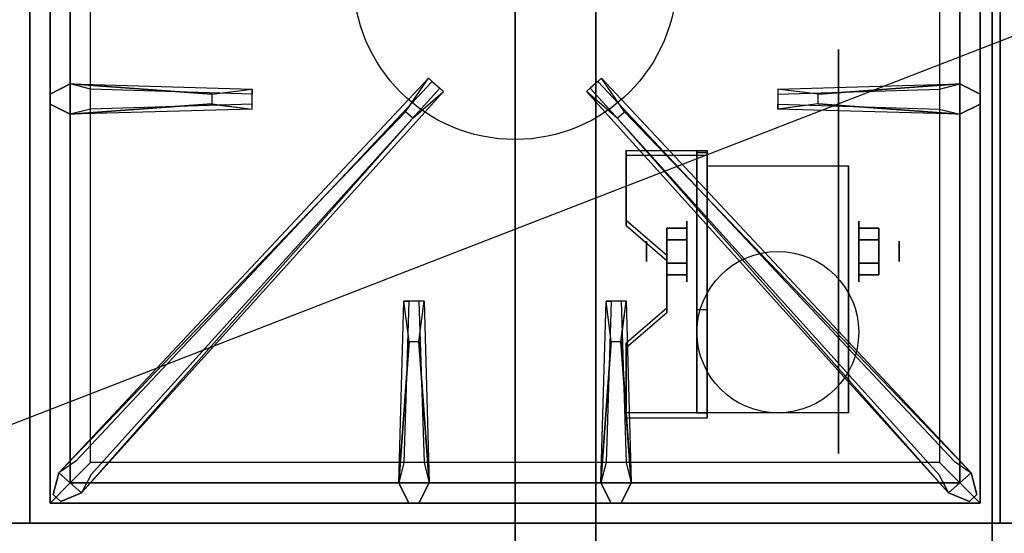
# Model space of a CAD drawing. Extents: x -54 to 54, y -21 to 21.
# Drawn here: x -30 to -18, y -13 to -7 of the extents above; entities that cross this region are included whole.
import ezdxf

# ---------------------------------------------------------------- set-up
doc = ezdxf.new("R2010")
doc.units = 0
doc.layers.get('DEFPOINTS').update_dxf_attribs({"linetype": 'CONTINUOUS'})
for name, color, linetype in [('3D', 254, 'CONTINUOUS'), ('3D-BLACK', 250, 'CONTINUOUS'), ('3D-CASTIRON', 251, 'CONTINUOUS'), ('3D-FLAT', 7, 'CONTINUOUS'), ('3D-NON', 43, 'CONTINUOUS')]:
    doc.layers.add(name, color=color, linetype=linetype)

msp = doc.modelspace()

# ---------------------------------------------------------------- linework, layer by layer
at = {"layer": '3D', "extrusion": (1, 0, 0)}
for centre, radius in [((-9.585, 2.5, -21.875), 0.375), ((-9.585, 2.5, -22.375), 0.125)]:
    msp.add_circle(centre, radius, dxfattribs=at)
at = {"layer": '3D', "extrusion": (-1, 0, 0)}
for centre, radius in [((9.585, 2.5, 19.75), 0.375), ((9.585, 2.5, 19.25), 0.125)]:
    msp.add_circle(centre, radius, dxfattribs=at)
at = {"layer": '3D', "extrusion": (1, 0, 0)}
for centre in [(-9.585, 2.5, -21.625), (-9.585, 2.5, -19.875)]:
    msp.add_arc(centre, 1.061, 225, 0, dxfattribs=at)
at = {"layer": '3D'}
for points in [[(-21.625, -8.336, 4.087), (-21.625, -8.399, 4.195), (-22.625, -8.399, 4.195), (-22.625, -8.336, 4.087)], [(-21.625, -8.336, 4.087), (-21.625, -11.584, 2.212), (-21.75, -11.584, 2.212), (-21.75, -8.336, 4.087)], [(-21.625, -8.336, 4.087), (-21.625, -8.361, 2.629), (-21.75, -8.361, 2.629), (-21.75, -8.336, 4.087)], [(-21.625, -8.361, 2.629), (-21.625, -10.309, 1.504), (-21.75, -10.309, 1.504), (-21.75, -8.361, 2.629)], [(-22.625, -9.202, 3.587), (-22.625, -9.265, 3.695), (-22.125, -9.698, 3.445), (-22.125, -9.635, 3.337)], [(-22.125, -9.441, 2.25), (-21.875, -9.441, 2.25), (-21.875, -9.296, 2.5), (-22.125, -9.296, 2.5)], [(-22.125, -9.296, 2.5), (-21.875, -9.296, 2.5), (-21.875, -9.441, 2.75), (-22.125, -9.441, 2.75)], [(-19.5, -9.441, 2.75), (-19.75, -9.441, 2.75), (-19.75, -9.296, 2.5), (-19.5, -9.296, 2.5)], [(-19.5, -9.296, 2.5), (-19.75, -9.296, 2.5), (-19.75, -9.441, 2.25), (-19.5, -9.441, 2.25)], [(-22.125, -9.729, 2.75), (-21.875, -9.729, 2.75), (-21.875, -9.874, 2.5), (-22.125, -9.874, 2.5)], [(-22.125, -9.874, 2.5), (-21.875, -9.874, 2.5), (-21.875, -9.729, 2.25), (-22.125, -9.729, 2.25)], [(-19.5, -9.729, 2.25), (-19.75, -9.729, 2.25), (-19.75, -9.874, 2.5), (-19.5, -9.874, 2.5)], [(-19.5, -9.874, 2.5), (-19.75, -9.874, 2.5), (-19.75, -9.729, 2.75), (-19.5, -9.729, 2.75)], [(-22.125, -10.285, 2.962), (-22.125, -10.347, 3.07), (-22.625, -10.78, 2.82), (-22.625, -10.718, 2.712)], [(-21.625, -11.584, 2.212), (-21.625, -10.309, 1.504), (-21.75, -10.309, 1.504), (-21.75, -11.584, 2.212)], [(-22.625, -11.584, 2.212), (-22.625, -11.646, 2.32), (-21.625, -11.646, 2.32), (-21.625, -11.584, 2.212)]]:
    msp.add_3dface(points, dxfattribs=at)
at = {"layer": '3D', "invisible_edges": 15}
for points in [[(-21.625, -8.336, 4.087), (-22.625, -8.336, 4.087), (-22.625, -9.202, 3.587), (-21.625, -9.202, 3.587)], [(-21.625, -8.399, 4.195), (-22.625, -8.399, 4.195), (-22.625, -9.265, 3.695), (-21.625, -9.265, 3.695)], [(-22.125, -9.635, 3.337), (-21.625, -9.635, 3.337), (-21.625, -9.202, 3.587), (-22.625, -9.202, 3.587)], [(-22.125, -9.698, 3.445), (-21.625, -9.698, 3.445), (-21.625, -9.265, 3.695), (-22.625, -9.265, 3.695)], [(-21.625, -9.635, 3.337), (-22.125, -9.635, 3.337), (-22.125, -10.285, 2.962), (-21.625, -10.285, 2.962)], [(-21.625, -9.698, 3.445), (-22.125, -9.698, 3.445), (-22.125, -10.347, 3.07), (-21.625, -10.347, 3.07)], [(-22.625, -10.718, 2.712), (-21.625, -10.718, 2.712), (-21.625, -10.285, 2.962), (-22.125, -10.285, 2.962)], [(-22.625, -10.78, 2.82), (-21.625, -10.78, 2.82), (-21.625, -10.347, 3.07), (-22.125, -10.347, 3.07)], [(-21.625, -10.718, 2.712), (-22.625, -10.718, 2.712), (-22.625, -11.584, 2.212), (-21.625, -11.584, 2.212)], [(-21.625, -10.78, 2.82), (-22.625, -10.78, 2.82), (-22.625, -11.646, 2.32), (-21.625, -11.646, 2.32)]]:
    msp.add_3dface(points, dxfattribs=at)
at = {"layer": '3D-BLACK', "extrusion": (-1, 0, 0)}
msp.add_circle((9.585, 2.5, 20), 2.5, dxfattribs=at)
at = {"layer": '3D-CASTIRON'}
msp.add_circle((-24, -6.2, 35.2), 2, dxfattribs=at)
for points in [[(18, 14.05, 35), (-18, 14.05, 35), (-18, -12.95, 35), (18, -12.95, 35)], [(-30, 0.55, 35), (-42, 0.55, 35), (-42, -12.95, 35), (-30, -12.95, 35)], [(-18, 0.55, 35), (-30, 0.55, 35), (-30, -12.95, 35), (-18, -12.95, 35)], [(-29.75, 0.3, 35.375), (-29.75, -12.7, 35.375), (-29.5, -12.45, 35.375), (-29.5, 0.05, 35.375)], [(-29.75, 0.3, 35), (-29.75, -12.7, 35), (-29.75, -12.7, 35.375), (-29.75, 0.3, 35.375)], [(-18.25, -12.7, 35.375), (-18.25, 0.3, 35.375), (-18.5, 0.05, 35.375), (-18.5, -12.45, 35.375)], [(-18.25, -12.7, 35), (-18.25, 0.3, 35), (-18.25, 0.3, 35.375), (-18.25, -12.7, 35.375)], [(-29.5, 0.05, 35.375), (-29.5, -12.45, 35.375), (-29.25, -12.2, 35), (-29.25, -0.2, 35)], [(-18.5, -12.45, 35.375), (-18.5, 0.05, 35.375), (-18.75, -0.2, 35), (-18.75, -12.2, 35)], [(-29.5, -7.512, 35.375), (-27.25, -7.575, 35.375), (-27.25, -7.637, 35.25), (-29.25, -7.575, 35)], [(-20.25, -7.64, 36), (-18.5, -7.512, 36), (-18.25, -7.637, 35.375), (-18.5, -7.512, 35.375)], [(-29.359, -12.574, 35.375), (-24.883, -7.604, 35.375), (-24.93, -7.563, 35.25), (-29.241, -12.345, 35)], [(-18.641, -12.574, 35.375), (-23.117, -7.604, 35.375), (-23.07, -7.563, 35.25), (-18.759, -12.345, 35)], [(-27.75, -7.76, 36), (-29.5, -7.887, 36), (-29.75, -7.762, 35.375), (-29.5, -7.887, 35.375)], [(-18.5, -7.887, 35.375), (-20.75, -7.825, 35.375), (-20.75, -7.762, 35.25), (-18.75, -7.825, 35)], [(-25.353, -7.858, 36), (-29.641, -12.326, 36), (-29.712, -12.596, 35.375), (-29.641, -12.326, 35.375)], [(-22.647, -7.858, 36), (-18.359, -12.326, 36), (-18.288, -12.596, 35.375), (-18.359, -12.326, 35.375)], [(-25.438, -12.45, 35.375), (-25.375, -10.2, 35.375), (-25.312, -10.2, 35.25), (-25.375, -12.2, 35)], [(-22.938, -12.45, 35.375), (-22.875, -10.2, 35.375), (-22.812, -10.2, 35.25), (-22.875, -12.2, 35)], [(-25.19, -10.7, 36), (-25.062, -12.45, 36), (-25.188, -12.7, 35.375), (-25.062, -12.45, 35.375)], [(-22.69, -10.7, 36), (-22.562, -12.45, 36), (-22.688, -12.7, 35.375), (-22.562, -12.45, 35.375)], [(-29.5, -12.45, 35.375), (-18.5, -12.45, 35.375), (-18.75, -12.2, 35), (-29.25, -12.2, 35)], [(-29.75, -12.7, 35.375), (-18.25, -12.7, 35.375), (-18.5, -12.45, 35.375), (-29.5, -12.45, 35.375)], [(-29.75, -12.7, 35), (-18.25, -12.7, 35), (-18.25, -12.7, 35.375), (-29.75, -12.7, 35.375)]]:
    msp.add_3dface(points, dxfattribs=at)
for points, invisible_edges in [([(-27.75, -7.64, 36), (-29.5, -7.512, 36), (-29.75, -7.637, 35.375), (-29.5, -7.512, 35.375)], 8), ([(-29.5, -7.887, 36), (-29.5, -7.512, 36), (-29.75, -7.637, 35.375), (-29.75, -7.762, 35.375)], 10), ([(-29.641, -12.326, 35.375), (-25.353, -7.858, 36), (-25.071, -7.439, 35.375), (-29.641, -12.326, 35.375)], 1), ([(-29.641, -12.326, 35.375), (-25.071, -7.439, 35.375), (-25.024, -7.48, 35.25), (-29.429, -12.18, 35)], 1), ([(-29.5, -7.512, 35.375), (-27.75, -7.64, 36), (-27.25, -7.575, 35.375), (-29.5, -7.512, 35.375)], 4), ([(-27.75, -7.64, 36), (-27.75, -7.762, 36), (-29.5, -7.887, 36), (-29.5, -7.512, 36)], 13), ([(-25.071, -7.439, 35.375), (-24.883, -7.604, 35.375), (-25.262, -7.937, 36), (-25.354, -7.856, 36)], 2), ([(-25.024, -7.48, 35.25), (-24.93, -7.563, 35.25), (-24.883, -7.604, 35.375), (-25.071, -7.439, 35.375)], 14), ([(-22.929, -7.439, 35.375), (-23.117, -7.604, 35.375), (-22.738, -7.937, 36), (-22.646, -7.856, 36)], 2), ([(-22.976, -7.48, 35.25), (-23.07, -7.563, 35.25), (-23.117, -7.604, 35.375), (-22.929, -7.439, 35.375)], 14), ([(-18.359, -12.326, 35.375), (-22.929, -7.439, 35.375), (-22.976, -7.48, 35.25), (-18.571, -12.18, 35)], 1), ([(-18.359, -12.326, 35.375), (-22.647, -7.858, 36), (-22.929, -7.439, 35.375), (-18.359, -12.326, 35.375)], 1), ([(-18.5, -7.512, 35.375), (-20.25, -7.64, 36), (-20.75, -7.575, 35.375), (-18.5, -7.512, 35.375)], 1), ([(-18.5, -7.512, 35.375), (-20.75, -7.575, 35.375), (-20.75, -7.637, 35.25), (-18.75, -7.575, 35)], 1), ([(-20.25, -7.76, 36), (-20.25, -7.637, 36), (-18.5, -7.512, 36), (-18.5, -7.887, 36)], 13), ([(-18.5, -7.512, 36), (-18.5, -7.887, 36), (-18.25, -7.762, 35.375), (-18.25, -7.637, 35.375)], 10), ([(-29.359, -12.574, 35.375), (-25.262, -7.937, 36), (-24.883, -7.604, 35.375), (-29.359, -12.574, 35.375)], 4), ([(-27.25, -7.825, 35.375), (-27.25, -7.575, 35.375), (-27.75, -7.64, 36), (-27.75, -7.762, 36)], 2), ([(-27.25, -7.762, 35.25), (-27.25, -7.637, 35.25), (-27.25, -7.575, 35.375), (-27.25, -7.825, 35.375)], 14), ([(-18.641, -12.574, 35.375), (-22.738, -7.937, 36), (-23.117, -7.604, 35.375), (-18.641, -12.574, 35.375)], 4), ([(-20.75, -7.575, 35.375), (-20.75, -7.825, 35.375), (-20.25, -7.76, 36), (-20.25, -7.637, 36)], 2), ([(-20.75, -7.637, 35.25), (-20.75, -7.762, 35.25), (-20.75, -7.825, 35.375), (-20.75, -7.575, 35.375)], 14), ([(-29.5, -7.887, 35.375), (-27.75, -7.76, 36), (-27.25, -7.825, 35.375), (-29.5, -7.887, 35.375)], 1), ([(-29.5, -7.887, 35.375), (-27.25, -7.825, 35.375), (-27.25, -7.762, 35.25), (-29.25, -7.825, 35)], 1), ([(-18.5, -7.887, 35.375), (-20.25, -7.76, 36), (-20.75, -7.825, 35.375), (-18.5, -7.887, 35.375)], 4), ([(-20.25, -7.76, 36), (-18.5, -7.887, 36), (-18.25, -7.762, 35.375), (-18.5, -7.887, 35.375)], 8), ([(-25.262, -7.937, 36), (-25.354, -7.856, 36), (-29.641, -12.326, 36), (-29.359, -12.574, 36)], 13), ([(-22.738, -7.937, 36), (-22.646, -7.856, 36), (-18.359, -12.326, 36), (-18.641, -12.574, 36)], 13), ([(-25.262, -7.937, 36), (-29.359, -12.574, 36), (-29.618, -12.679, 35.375), (-29.359, -12.574, 35.375)], 8), ([(-22.738, -7.937, 36), (-18.641, -12.574, 36), (-18.382, -12.679, 35.375), (-18.641, -12.574, 35.375)], 8), ([(-25.438, -12.45, 35.375), (-25.31, -10.7, 36), (-25.375, -10.2, 35.375), (-25.438, -12.45, 35.375)], 4), ([(-25.125, -10.2, 35.375), (-25.375, -10.2, 35.375), (-25.31, -10.7, 36), (-25.188, -10.7, 36)], 2), ([(-25.188, -10.2, 35.25), (-25.312, -10.2, 35.25), (-25.375, -10.2, 35.375), (-25.125, -10.2, 35.375)], 14), ([(-25.062, -12.45, 35.375), (-25.19, -10.7, 36), (-25.125, -10.2, 35.375), (-25.062, -12.45, 35.375)], 1), ([(-25.062, -12.45, 35.375), (-25.125, -10.2, 35.375), (-25.188, -10.2, 35.25), (-25.125, -12.2, 35)], 1), ([(-22.938, -12.45, 35.375), (-22.81, -10.7, 36), (-22.875, -10.2, 35.375), (-22.938, -12.45, 35.375)], 4), ([(-22.625, -10.2, 35.375), (-22.875, -10.2, 35.375), (-22.81, -10.7, 36), (-22.688, -10.7, 36)], 2), ([(-22.688, -10.2, 35.25), (-22.812, -10.2, 35.25), (-22.875, -10.2, 35.375), (-22.625, -10.2, 35.375)], 14), ([(-22.562, -12.45, 35.375), (-22.69, -10.7, 36), (-22.625, -10.2, 35.375), (-22.562, -12.45, 35.375)], 1), ([(-22.562, -12.45, 35.375), (-22.625, -10.2, 35.375), (-22.688, -10.2, 35.25), (-22.625, -12.2, 35)], 1), ([(-25.31, -10.7, 36), (-25.438, -12.45, 36), (-25.312, -12.7, 35.375), (-25.438, -12.45, 35.375)], 8), ([(-25.31, -10.7, 36), (-25.188, -10.7, 36), (-25.062, -12.45, 36), (-25.438, -12.45, 36)], 13), ([(-22.81, -10.7, 36), (-22.938, -12.45, 36), (-22.812, -12.7, 35.375), (-22.938, -12.45, 35.375)], 8), ([(-22.81, -10.7, 36), (-22.688, -10.7, 36), (-22.562, -12.45, 36), (-22.938, -12.45, 36)], 13), ([(-29.641, -12.326, 36), (-29.359, -12.574, 36), (-29.618, -12.679, 35.375), (-29.712, -12.596, 35.375)], 10), ([(-18.359, -12.326, 36), (-18.641, -12.574, 36), (-18.382, -12.679, 35.375), (-18.288, -12.596, 35.375)], 10), ([(-25.062, -12.45, 36), (-25.438, -12.45, 36), (-25.312, -12.7, 35.375), (-25.188, -12.7, 35.375)], 10), ([(-22.562, -12.45, 36), (-22.938, -12.45, 36), (-22.812, -12.7, 35.375), (-22.688, -12.7, 35.375)], 10)]:
    msp.add_3dface(points, dxfattribs=dict(at, invisible_edges=invisible_edges))
at = {"layer": '3D-FLAT'}
msp.add_circle((-20.75, -10.585, 5.75), 1, dxfattribs=at)
for points in [[(-53.9, -15.2, 26.8), (-18.1, -15.2, 26.8), (-18.1, 13.95, 26.8), (-53.9, 13.95, 26.8)], [(-53.9, -15.2, 6), (-18.1, -15.2, 6), (-18.1, 13.95, 6), (-53.9, 13.95, 6)], [(-24, 10.05, 25), (-24, -14.95, 25), (-51, -14.95, 25), (-51, 10.05, 25)], [(-51, 10.05, 11), (-51, -14.95, 11), (-24, -14.95, 11), (-24, 10.05, 11)], [(-21.625, -8.524, 5.75), (-19.875, -8.524, 5.75), (-19.875, -11.585, 5.75), (-21.625, -11.585, 5.75)], [(-22.125, -9.729, 2.25), (-21.875, -9.729, 2.25), (-21.875, -9.441, 2.25), (-22.125, -9.441, 2.25)], [(-22.125, -9.441, 2.75), (-21.875, -9.441, 2.75), (-21.875, -9.729, 2.75), (-22.125, -9.729, 2.75)], [(-19.5, -9.441, 2.25), (-19.75, -9.441, 2.25), (-19.75, -9.729, 2.25), (-19.5, -9.729, 2.25)], [(-19.5, -9.729, 2.75), (-19.75, -9.729, 2.75), (-19.75, -9.441, 2.75), (-19.5, -9.441, 2.75)]]:
    msp.add_3dface(points, dxfattribs=at)
for points, invisible_edges in [([(53.9, -12.95, 36), (-53.9, -12.95, 36), (-53.9, -20.2, 36), (53.9, -20.2, 36)], 1), ([(53.9, -20.95, 34.5), (-53.9, -20.95, 34.5), (-53.9, -12.95, 34.5), (53.9, -12.95, 34.5)], 5)]:
    msp.add_3dface(points, dxfattribs=dict(at, invisible_edges=invisible_edges))
at = {"layer": '3D-NON'}
for points in [[(-18.1, 15.95, 27), (-18.1, 15.95, 35), (-18.1, -12.95, 35), (-18.1, -12.95, 27)], [(-18.1, -15.2, 6), (-18.1, 13.95, 6), (-18.1, 13.95, 26.8), (-18.1, -15.2, 26.8)], [(-23, 10.05, 12), (-23, -14.95, 12), (-23, -14.95, 24), (-23, 10.05, 24)], [(-22.625, -8.336, 4.087), (-22.625, -8.399, 4.195), (-22.625, -9.265, 3.695), (-22.625, -9.202, 3.587)], [(-21.75, -8.336, 4.087), (-21.75, -8.361, 2.629), (-21.75, -10.309, 1.504), (-21.75, -11.584, 2.212)], [(-21.625, -8.336, 4.087), (-21.625, -8.399, 4.195), (-21.625, -11.646, 2.32), (-21.625, -11.584, 2.212)], [(-21.625, -8.336, 4.087), (-21.625, -8.361, 2.629), (-21.625, -10.309, 1.504), (-21.625, -11.584, 2.212)], [(-21.625, -8.524, 2.5), (-21.625, -8.524, 2.5), (-21.625, -8.524, 5.75)], [(-19.875, -8.524, 2.5), (-19.875, -8.524, 2.5), (-19.875, -8.524, 5.75)], [(-22.125, -9.635, 3.337), (-22.125, -9.698, 3.445), (-22.125, -10.347, 3.07), (-22.125, -10.285, 2.962)], [(-21.625, -11.585, 5.75), (-21.625, -11.585, 5.75), (-21.625, -10.335, 1.75)], [(-19.875, -11.585, 5.75), (-19.875, -11.585, 5.75), (-19.875, -10.335, 1.75)], [(-22.625, -10.718, 2.712), (-22.625, -10.78, 2.82), (-22.625, -11.646, 2.32), (-22.625, -11.584, 2.212)], [(-18.1, -12.95, 27), (-18.1, -12.95, 35), (-53.9, -12.95, 35), (-53.9, -12.95, 27)], [(53.9, -12.95, 34.5), (-53.9, -12.95, 34.5), (-53.9, -12.95, 36), (53.9, -12.95, 36)]]:
    msp.add_3dface(points, dxfattribs=at)
at = {"layer": '3D-NON', "invisible_edges": 15}
for points in [[(-21.625, -8.524, 5.75), (-21.625, -8.951, 5.75), (-21.625, -8.605, 2.094), (-21.625, -8.524, 2.5)], [(-21.625, -8.951, 5.75), (-21.625, -9.378, 5.75), (-21.625, -8.835, 1.75), (-21.625, -8.605, 2.094)], [(-19.875, -8.524, 5.75), (-19.875, -8.951, 5.75), (-19.875, -8.605, 2.094), (-19.875, -8.524, 2.5)], [(-19.875, -8.951, 5.75), (-19.875, -9.378, 5.75), (-19.875, -8.835, 1.75), (-19.875, -8.605, 2.094)], [(-21.625, -9.378, 5.75), (-21.625, -9.805, 5.75), (-21.625, -9.179, 1.52), (-21.625, -8.835, 1.75)], [(-19.875, -9.378, 5.75), (-19.875, -9.805, 5.75), (-19.875, -9.179, 1.52), (-19.875, -8.835, 1.75)], [(-21.625, -9.805, 5.75), (-21.625, -10.231, 5.75), (-21.625, -9.585, 1.439), (-21.625, -9.179, 1.52)], [(-19.875, -9.805, 5.75), (-19.875, -10.231, 5.75), (-19.875, -9.585, 1.439), (-19.875, -9.179, 1.52)], [(-21.625, -10.231, 5.75), (-21.625, -10.658, 5.75), (-21.625, -9.991, 1.52), (-21.625, -9.585, 1.439)], [(-19.875, -10.231, 5.75), (-19.875, -10.658, 5.75), (-19.875, -9.991, 1.52), (-19.875, -9.585, 1.439)], [(-21.625, -10.658, 5.75), (-21.625, -11.585, 5.75), (-21.625, -10.335, 1.75), (-21.625, -9.991, 1.52)], [(-19.875, -10.658, 5.75), (-19.875, -11.585, 5.75), (-19.875, -10.335, 1.75), (-19.875, -9.991, 1.52)]]:
    msp.add_3dface(points, dxfattribs=at)
at = {"layer": 'DEFPOINTS', "color": 6}
msp.add_line((-54, -20.95), (54, 20.95), dxfattribs=at)

doc.saveas('drawing.dxf')
